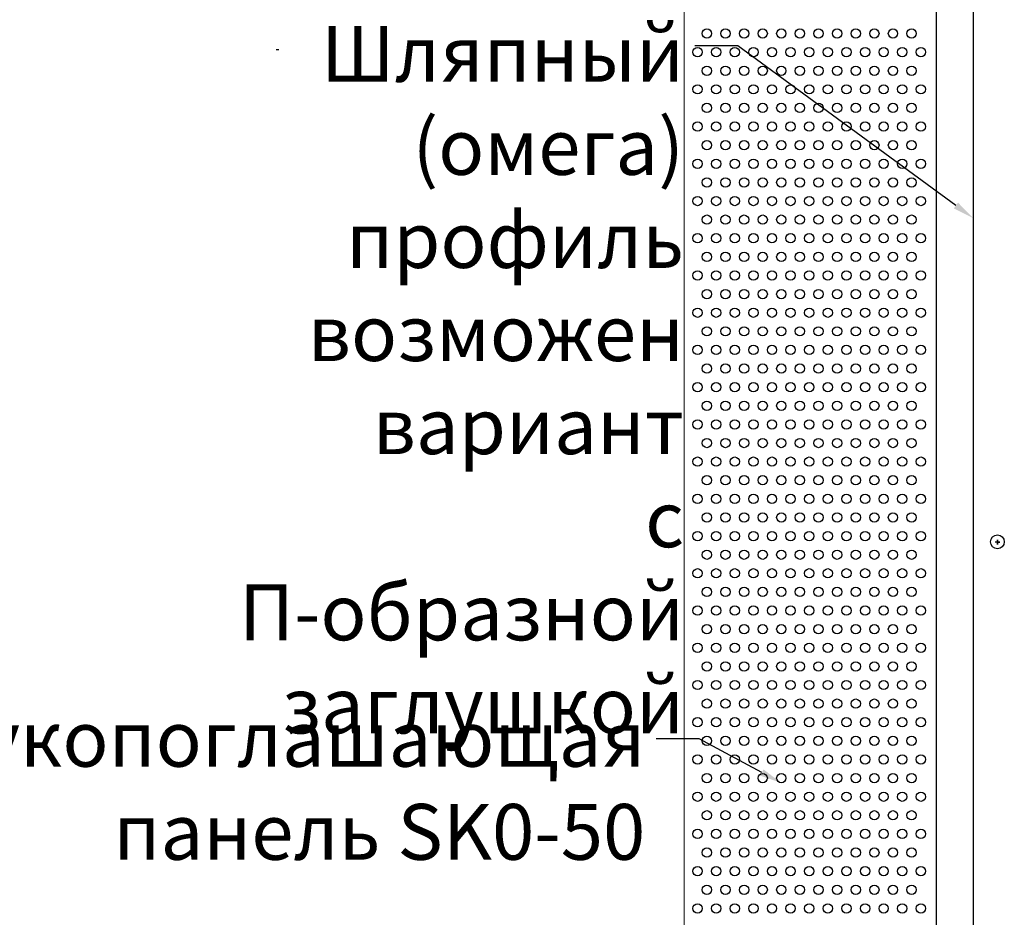
# Model space of a CAD drawing. Units: millimetres. Extents: x -5403 to 11406, y 702 to 2793.
# Drawn here: x 1871 to 1924, y 915 to 963 of the extents above; entities that cross this region are included whole.
import ezdxf
from ezdxf import colors
from ezdxf.entities.mleader import LeaderData, LeaderLine
from ezdxf.math import Vec2, Vec3

# ---------------------------------------------------------------- set-up
doc = ezdxf.new("R2010")
doc.units = ezdxf.units.MM
doc.header["$LTSCALE"] = 0.5
for name, color, linetype in [('_приток', 7, 'Continuous'), ('АА_Дерево', 22, 'Continuous'), ('АА_Стены', 14, 'Continuous')]:
    doc.layers.add(name, color=color, linetype=linetype)
doc.layers.add('Детали', color=7, linetype='Continuous', lineweight=30)
doc.styles.get("Standard").update_dxf_attribs({"font": 'romans.shx', "width": 0.75})

msp = doc.modelspace()

# ---------------------------------------------------------------- linework, layer by layer
at = {"layer": '_приток'}
msp.add_line((1884.785, 961.793), (1884.64, 961.793), dxfattribs=at)
at = {"layer": 'АА_Дерево', "color": 0}
for p, q in [((1922.108, 976.532), (1922.108, 788.362)), ((1923.406, 935.36), (1923.406, 935.468)), ((1923.406, 935.468), (1923.406, 935.22)), ((1923.531, 935.344), (1923.283, 935.344)), ((1923.406, 935.22), (1923.406, 935.344)), ((1923.406, 935.344), (1923.531, 935.344))]:
    msp.add_line(p, q, dxfattribs=at)
for centre, radius in [((1907.791, 962.669), 0.25), ((1908.791, 962.669), 0.25), ((1909.791, 962.669), 0.25), ((1910.791, 962.669), 0.25), ((1911.791, 962.669), 0.25), ((1912.791, 962.669), 0.25), ((1913.791, 962.669), 0.25), ((1914.791, 962.669), 0.25), ((1915.791, 962.669), 0.25), ((1916.791, 962.669), 0.25), ((1917.791, 962.669), 0.25), ((1918.791, 962.669), 0.25), ((1907.291, 961.669), 0.25), ((1907.291, 961.669), 0.25), ((1907.291, 961.669), 0.25), ((1908.291, 961.669), 0.25), ((1908.291, 961.669), 0.25), ((1908.291, 961.669), 0.25), ((1909.291, 961.669), 0.25), ((1909.291, 961.669), 0.25), ((1909.291, 961.669), 0.25), ((1910.291, 961.669), 0.25), ((1910.291, 961.669), 0.25), ((1910.291, 961.669), 0.25), ((1911.291, 961.669), 0.25), ((1911.291, 961.669), 0.25), ((1911.291, 961.669), 0.25), ((1912.291, 961.669), 0.25), ((1912.291, 961.669), 0.25), ((1912.291, 961.669), 0.25), ((1913.291, 961.669), 0.25), ((1913.291, 961.669), 0.25), ((1913.291, 961.669), 0.25), ((1914.291, 961.669), 0.25), ((1914.291, 961.669), 0.25), ((1914.291, 961.669), 0.25), ((1915.291, 961.669), 0.25), ((1915.291, 961.669), 0.25), ((1915.291, 961.669), 0.25), ((1916.291, 961.669), 0.25), ((1916.291, 961.669), 0.25), ((1916.291, 961.669), 0.25), ((1917.291, 961.669), 0.25), ((1917.291, 961.669), 0.25), ((1917.291, 961.669), 0.25), ((1918.291, 961.669), 0.25), ((1918.291, 961.669), 0.25), ((1918.291, 961.669), 0.25), ((1919.291, 961.669), 0.25), ((1919.291, 961.669), 0.25), ((1907.791, 960.669), 0.25), ((1908.791, 960.669), 0.25), ((1909.791, 960.669), 0.25), ((1910.791, 960.669), 0.25), ((1911.791, 960.669), 0.25), ((1912.791, 960.669), 0.25), ((1913.791, 960.669), 0.25), ((1914.791, 960.669), 0.25), ((1915.791, 960.669), 0.25), ((1916.791, 960.669), 0.25), ((1917.791, 960.669), 0.25), ((1918.791, 960.669), 0.25), ((1907.291, 959.669), 0.25), ((1907.291, 959.669), 0.25), ((1907.291, 959.669), 0.25), ((1908.291, 959.669), 0.25), ((1908.291, 959.669), 0.25), ((1908.291, 959.669), 0.25), ((1909.291, 959.669), 0.25), ((1909.291, 959.669), 0.25), ((1909.291, 959.669), 0.25), ((1910.291, 959.669), 0.25), ((1910.291, 959.669), 0.25), ((1910.291, 959.669), 0.25), ((1911.291, 959.669), 0.25), ((1911.291, 959.669), 0.25), ((1911.291, 959.669), 0.25), ((1912.291, 959.669), 0.25), ((1912.291, 959.669), 0.25), ((1912.291, 959.669), 0.25), ((1913.291, 959.669), 0.25), ((1913.291, 959.669), 0.25), ((1913.291, 959.669), 0.25), ((1914.291, 959.669), 0.25), ((1914.291, 959.669), 0.25), ((1914.291, 959.669), 0.25), ((1915.291, 959.669), 0.25), ((1915.291, 959.669), 0.25), ((1915.291, 959.669), 0.25), ((1916.291, 959.669), 0.25), ((1916.291, 959.669), 0.25), ((1916.291, 959.669), 0.25), ((1917.291, 959.669), 0.25), ((1917.291, 959.669), 0.25), ((1917.291, 959.669), 0.25), ((1918.291, 959.669), 0.25), ((1918.291, 959.669), 0.25), ((1918.291, 959.669), 0.25), ((1919.291, 959.669), 0.25), ((1919.291, 959.669), 0.25), ((1907.791, 958.669), 0.25), ((1908.791, 958.669), 0.25), ((1909.791, 958.669), 0.25), ((1910.791, 958.669), 0.25), ((1911.791, 958.669), 0.25), ((1912.791, 958.669), 0.25), ((1913.791, 958.669), 0.25), ((1914.791, 958.669), 0.25), ((1915.791, 958.669), 0.25), ((1916.791, 958.669), 0.25), ((1917.791, 958.669), 0.25), ((1918.791, 958.669), 0.25), ((1907.291, 957.669), 0.25), ((1907.291, 957.669), 0.25), ((1907.291, 957.669), 0.25), ((1908.291, 957.669), 0.25), ((1908.291, 957.669), 0.25), ((1908.291, 957.669), 0.25), ((1909.291, 957.669), 0.25), ((1909.291, 957.669), 0.25), ((1909.291, 957.669), 0.25), ((1910.291, 957.669), 0.25), ((1910.291, 957.669), 0.25), ((1910.291, 957.669), 0.25), ((1911.291, 957.669), 0.25), ((1911.291, 957.669), 0.25), ((1911.291, 957.669), 0.25), ((1912.291, 957.669), 0.25), ((1912.291, 957.669), 0.25), ((1912.291, 957.669), 0.25), ((1913.291, 957.669), 0.25), ((1913.291, 957.669), 0.25), ((1913.291, 957.669), 0.25), ((1914.291, 957.669), 0.25), ((1914.291, 957.669), 0.25), ((1914.291, 957.669), 0.25), ((1915.291, 957.669), 0.25), ((1915.291, 957.669), 0.25), ((1915.291, 957.669), 0.25), ((1916.291, 957.669), 0.25), ((1916.291, 957.669), 0.25), ((1916.291, 957.669), 0.25), ((1917.291, 957.669), 0.25), ((1917.291, 957.669), 0.25), ((1917.291, 957.669), 0.25), ((1918.291, 957.669), 0.25), ((1918.291, 957.669), 0.25), ((1918.291, 957.669), 0.25), ((1919.291, 957.669), 0.25), ((1919.291, 957.669), 0.25), ((1907.791, 956.669), 0.25), ((1908.791, 956.669), 0.25), ((1909.791, 956.669), 0.25), ((1910.791, 956.669), 0.25), ((1911.791, 956.669), 0.25), ((1912.791, 956.669), 0.25), ((1913.791, 956.669), 0.25), ((1914.791, 956.669), 0.25), ((1915.791, 956.669), 0.25), ((1916.791, 956.669), 0.25), ((1917.791, 956.669), 0.25), ((1918.791, 956.669), 0.25), ((1907.291, 955.669), 0.25), ((1907.291, 955.669), 0.25), ((1907.291, 955.669), 0.25), ((1908.291, 955.669), 0.25), ((1908.291, 955.669), 0.25), ((1908.291, 955.669), 0.25), ((1909.291, 955.669), 0.25), ((1909.291, 955.669), 0.25), ((1909.291, 955.669), 0.25), ((1910.291, 955.669), 0.25), ((1910.291, 955.669), 0.25), ((1910.291, 955.669), 0.25), ((1911.291, 955.669), 0.25), ((1911.291, 955.669), 0.25), ((1911.291, 955.669), 0.25), ((1912.291, 955.669), 0.25), ((1912.291, 955.669), 0.25), ((1912.291, 955.669), 0.25), ((1913.291, 955.669), 0.25), ((1913.291, 955.669), 0.25), ((1913.291, 955.669), 0.25), ((1914.291, 955.669), 0.25), ((1914.291, 955.669), 0.25), ((1914.291, 955.669), 0.25), ((1915.291, 955.669), 0.25), ((1915.291, 955.669), 0.25), ((1915.291, 955.669), 0.25), ((1916.291, 955.669), 0.25), ((1916.291, 955.669), 0.25), ((1916.291, 955.669), 0.25), ((1917.291, 955.669), 0.25), ((1917.291, 955.669), 0.25), ((1917.291, 955.669), 0.25), ((1918.291, 955.669), 0.25), ((1918.291, 955.669), 0.25), ((1918.291, 955.669), 0.25), ((1919.291, 955.669), 0.25), ((1919.291, 955.669), 0.25), ((1907.791, 954.669), 0.25), ((1908.791, 954.669), 0.25), ((1909.791, 954.669), 0.25), ((1910.791, 954.669), 0.25), ((1911.791, 954.669), 0.25), ((1912.791, 954.669), 0.25), ((1913.791, 954.669), 0.25), ((1914.791, 954.669), 0.25), ((1915.791, 954.669), 0.25), ((1916.791, 954.669), 0.25), ((1917.791, 954.669), 0.25), ((1918.791, 954.669), 0.25), ((1907.291, 953.669), 0.25), ((1907.291, 953.669), 0.25), ((1907.291, 953.669), 0.25), ((1908.291, 953.669), 0.25), ((1908.291, 953.669), 0.25), ((1908.291, 953.669), 0.25), ((1909.291, 953.669), 0.25), ((1909.291, 953.669), 0.25), ((1909.291, 953.669), 0.25), ((1910.291, 953.669), 0.25), ((1910.291, 953.669), 0.25), ((1910.291, 953.669), 0.25), ((1911.291, 953.669), 0.25), ((1911.291, 953.669), 0.25), ((1911.291, 953.669), 0.25), ((1912.291, 953.669), 0.25), ((1912.291, 953.669), 0.25), ((1912.291, 953.669), 0.25), ((1913.291, 953.669), 0.25), ((1913.291, 953.669), 0.25), ((1913.291, 953.669), 0.25), ((1914.291, 953.669), 0.25), ((1914.291, 953.669), 0.25), ((1914.291, 953.669), 0.25), ((1915.291, 953.669), 0.25), ((1915.291, 953.669), 0.25), ((1915.291, 953.669), 0.25), ((1916.291, 953.669), 0.25), ((1916.291, 953.669), 0.25), ((1916.291, 953.669), 0.25), ((1917.291, 953.669), 0.25), ((1917.291, 953.669), 0.25), ((1917.291, 953.669), 0.25), ((1918.291, 953.669), 0.25), ((1918.291, 953.669), 0.25), ((1918.291, 953.669), 0.25), ((1919.291, 953.669), 0.25), ((1919.291, 953.669), 0.25), ((1907.791, 952.669), 0.25), ((1908.791, 952.669), 0.25), ((1909.791, 952.669), 0.25), ((1910.791, 952.669), 0.25), ((1911.791, 952.669), 0.25), ((1912.791, 952.669), 0.25), ((1913.791, 952.669), 0.25), ((1914.791, 952.669), 0.25), ((1915.791, 952.669), 0.25), ((1916.791, 952.669), 0.25), ((1917.791, 952.669), 0.25), ((1918.791, 952.669), 0.25), ((1907.291, 951.669), 0.25), ((1907.291, 951.669), 0.25), ((1907.291, 951.669), 0.25), ((1908.291, 951.669), 0.25), ((1908.291, 951.669), 0.25), ((1908.291, 951.669), 0.25), ((1909.291, 951.669), 0.25), ((1909.291, 951.669), 0.25), ((1909.291, 951.669), 0.25), ((1910.291, 951.669), 0.25), ((1910.291, 951.669), 0.25), ((1910.291, 951.669), 0.25), ((1911.291, 951.669), 0.25), ((1911.291, 951.669), 0.25), ((1911.291, 951.669), 0.25), ((1912.291, 951.669), 0.25), ((1912.291, 951.669), 0.25), ((1912.291, 951.669), 0.25), ((1913.291, 951.669), 0.25), ((1913.291, 951.669), 0.25), ((1913.291, 951.669), 0.25), ((1914.291, 951.669), 0.25), ((1914.291, 951.669), 0.25), ((1914.291, 951.669), 0.25), ((1915.291, 951.669), 0.25), ((1915.291, 951.669), 0.25), ((1915.291, 951.669), 0.25), ((1916.291, 951.669), 0.25), ((1916.291, 951.669), 0.25), ((1916.291, 951.669), 0.25), ((1917.291, 951.669), 0.25), ((1917.291, 951.669), 0.25), ((1917.291, 951.669), 0.25), ((1918.291, 951.669), 0.25), ((1918.291, 951.669), 0.25), ((1918.291, 951.669), 0.25), ((1919.291, 951.669), 0.25), ((1919.291, 951.669), 0.25), ((1907.791, 950.669), 0.25), ((1908.791, 950.669), 0.25), ((1909.791, 950.669), 0.25), ((1910.791, 950.669), 0.25), ((1911.791, 950.669), 0.25), ((1912.791, 950.669), 0.25), ((1913.791, 950.669), 0.25), ((1914.791, 950.669), 0.25), ((1915.791, 950.669), 0.25), ((1916.791, 950.669), 0.25), ((1917.791, 950.669), 0.25), ((1918.791, 950.669), 0.25), ((1907.291, 949.669), 0.25), ((1907.291, 949.669), 0.25), ((1907.291, 949.669), 0.25), ((1908.291, 949.669), 0.25), ((1908.291, 949.669), 0.25), ((1908.291, 949.669), 0.25), ((1909.291, 949.669), 0.25), ((1909.291, 949.669), 0.25), ((1909.291, 949.669), 0.25), ((1910.291, 949.669), 0.25), ((1910.291, 949.669), 0.25), ((1910.291, 949.669), 0.25), ((1911.291, 949.669), 0.25), ((1911.291, 949.669), 0.25), ((1911.291, 949.669), 0.25), ((1912.291, 949.669), 0.25), ((1912.291, 949.669), 0.25), ((1912.291, 949.669), 0.25), ((1913.291, 949.669), 0.25), ((1913.291, 949.669), 0.25), ((1913.291, 949.669), 0.25), ((1914.291, 949.669), 0.25), ((1914.291, 949.669), 0.25), ((1914.291, 949.669), 0.25), ((1915.291, 949.669), 0.25), ((1915.291, 949.669), 0.25), ((1915.291, 949.669), 0.25), ((1916.291, 949.669), 0.25), ((1916.291, 949.669), 0.25), ((1916.291, 949.669), 0.25), ((1917.291, 949.669), 0.25), ((1917.291, 949.669), 0.25), ((1917.291, 949.669), 0.25), ((1918.291, 949.669), 0.25), ((1918.291, 949.669), 0.25), ((1918.291, 949.669), 0.25), ((1919.291, 949.669), 0.25), ((1919.291, 949.669), 0.25), ((1907.791, 948.669), 0.25), ((1908.791, 948.669), 0.25), ((1909.791, 948.669), 0.25), ((1910.791, 948.669), 0.25), ((1911.791, 948.669), 0.25), ((1912.791, 948.669), 0.25), ((1913.791, 948.669), 0.25), ((1914.791, 948.669), 0.25), ((1915.791, 948.669), 0.25), ((1916.791, 948.669), 0.25), ((1917.791, 948.669), 0.25), ((1918.791, 948.669), 0.25), ((1907.291, 947.669), 0.25), ((1907.291, 947.669), 0.25), ((1907.291, 947.669), 0.25), ((1908.291, 947.669), 0.25), ((1908.291, 947.669), 0.25), ((1908.291, 947.669), 0.25), ((1909.291, 947.669), 0.25), ((1909.291, 947.669), 0.25), ((1909.291, 947.669), 0.25), ((1910.291, 947.669), 0.25), ((1910.291, 947.669), 0.25), ((1910.291, 947.669), 0.25), ((1911.291, 947.669), 0.25), ((1911.291, 947.669), 0.25), ((1911.291, 947.669), 0.25), ((1912.291, 947.669), 0.25), ((1912.291, 947.669), 0.25), ((1912.291, 947.669), 0.25), ((1913.291, 947.669), 0.25), ((1913.291, 947.669), 0.25), ((1913.291, 947.669), 0.25), ((1914.291, 947.669), 0.25), ((1914.291, 947.669), 0.25), ((1914.291, 947.669), 0.25), ((1915.291, 947.669), 0.25), ((1915.291, 947.669), 0.25), ((1915.291, 947.669), 0.25), ((1916.291, 947.669), 0.25), ((1916.291, 947.669), 0.25), ((1916.291, 947.669), 0.25), ((1917.291, 947.669), 0.25), ((1917.291, 947.669), 0.25), ((1917.291, 947.669), 0.25), ((1918.291, 947.669), 0.25), ((1918.291, 947.669), 0.25), ((1918.291, 947.669), 0.25), ((1919.291, 947.669), 0.25), ((1919.291, 947.669), 0.25), ((1907.791, 946.669), 0.25), ((1908.791, 946.669), 0.25), ((1909.791, 946.669), 0.25), ((1910.791, 946.669), 0.25), ((1911.791, 946.669), 0.25), ((1912.791, 946.669), 0.25), ((1913.791, 946.669), 0.25), ((1914.791, 946.669), 0.25), ((1915.791, 946.669), 0.25), ((1916.791, 946.669), 0.25), ((1917.791, 946.669), 0.25), ((1918.791, 946.669), 0.25), ((1907.291, 945.669), 0.25), ((1907.291, 945.669), 0.25), ((1907.291, 945.669), 0.25), ((1907.291, 945.669), 0.25), ((1907.291, 945.669), 0.25), ((1907.291, 945.669), 0.25), ((1908.291, 945.669), 0.25), ((1908.291, 945.669), 0.25), ((1908.291, 945.669), 0.25), ((1908.291, 945.669), 0.25), ((1908.291, 945.669), 0.25), ((1908.291, 945.669), 0.25), ((1909.291, 945.669), 0.25), ((1909.291, 945.669), 0.25), ((1909.291, 945.669), 0.25), ((1909.291, 945.669), 0.25), ((1909.291, 945.669), 0.25), ((1909.291, 945.669), 0.25), ((1910.291, 945.669), 0.25), ((1910.291, 945.669), 0.25), ((1910.291, 945.669), 0.25), ((1910.291, 945.669), 0.25), ((1910.291, 945.669), 0.25), ((1910.291, 945.669), 0.25), ((1911.291, 945.669), 0.25), ((1911.291, 945.669), 0.25), ((1911.291, 945.669), 0.25), ((1911.291, 945.669), 0.25), ((1911.291, 945.669), 0.25), ((1911.291, 945.669), 0.25), ((1912.291, 945.669), 0.25), ((1912.291, 945.669), 0.25), ((1912.291, 945.669), 0.25), ((1912.291, 945.669), 0.25), ((1912.291, 945.669), 0.25), ((1912.291, 945.669), 0.25), ((1913.291, 945.669), 0.25), ((1913.291, 945.669), 0.25), ((1913.291, 945.669), 0.25), ((1913.291, 945.669), 0.25), ((1913.291, 945.669), 0.25), ((1913.291, 945.669), 0.25), ((1914.291, 945.669), 0.25), ((1914.291, 945.669), 0.25), ((1914.291, 945.669), 0.25), ((1914.291, 945.669), 0.25), ((1914.291, 945.669), 0.25), ((1914.291, 945.669), 0.25), ((1915.291, 945.669), 0.25), ((1915.291, 945.669), 0.25), ((1915.291, 945.669), 0.25), ((1915.291, 945.669), 0.25), ((1915.291, 945.669), 0.25), ((1915.291, 945.669), 0.25), ((1916.291, 945.669), 0.25), ((1916.291, 945.669), 0.25), ((1916.291, 945.669), 0.25), ((1916.291, 945.669), 0.25), ((1916.291, 945.669), 0.25), ((1916.291, 945.669), 0.25), ((1917.291, 945.669), 0.25), ((1917.291, 945.669), 0.25), ((1917.291, 945.669), 0.25), ((1917.291, 945.669), 0.25), ((1917.291, 945.669), 0.25), ((1917.291, 945.669), 0.25), ((1918.291, 945.669), 0.25), ((1918.291, 945.669), 0.25), ((1918.291, 945.669), 0.25), ((1918.291, 945.669), 0.25), ((1918.291, 945.669), 0.25), ((1918.291, 945.669), 0.25), ((1919.291, 945.669), 0.25), ((1919.291, 945.669), 0.25), ((1919.291, 945.669), 0.25), ((1919.291, 945.669), 0.25), ((1907.791, 944.669), 0.25), ((1907.791, 944.669), 0.25), ((1908.791, 944.669), 0.25), ((1908.791, 944.669), 0.25), ((1909.791, 944.669), 0.25), ((1909.791, 944.669), 0.25), ((1910.791, 944.669), 0.25), ((1910.791, 944.669), 0.25), ((1911.791, 944.669), 0.25), ((1911.791, 944.669), 0.25), ((1912.791, 944.669), 0.25), ((1912.791, 944.669), 0.25), ((1913.791, 944.669), 0.25), ((1913.791, 944.669), 0.25), ((1914.791, 944.669), 0.25), ((1914.791, 944.669), 0.25), ((1915.791, 944.669), 0.25), ((1915.791, 944.669), 0.25), ((1916.791, 944.669), 0.25), ((1916.791, 944.669), 0.25), ((1917.791, 944.669), 0.25), ((1917.791, 944.669), 0.25), ((1918.791, 944.669), 0.25), ((1918.791, 944.669), 0.25), ((1907.291, 943.669), 0.25), ((1907.291, 943.669), 0.25), ((1907.291, 943.669), 0.25), ((1908.291, 943.669), 0.25), ((1908.291, 943.669), 0.25), ((1908.291, 943.669), 0.25), ((1909.291, 943.669), 0.25), ((1909.291, 943.669), 0.25), ((1909.291, 943.669), 0.25), ((1910.291, 943.669), 0.25), ((1910.291, 943.669), 0.25), ((1910.291, 943.669), 0.25), ((1911.291, 943.669), 0.25), ((1911.291, 943.669), 0.25), ((1911.291, 943.669), 0.25), ((1912.291, 943.669), 0.25), ((1912.291, 943.669), 0.25), ((1912.291, 943.669), 0.25), ((1913.291, 943.669), 0.25), ((1913.291, 943.669), 0.25), ((1913.291, 943.669), 0.25), ((1914.291, 943.669), 0.25), ((1914.291, 943.669), 0.25), ((1914.291, 943.669), 0.25), ((1915.291, 943.669), 0.25), ((1915.291, 943.669), 0.25), ((1915.291, 943.669), 0.25), ((1916.291, 943.669), 0.25), ((1916.291, 943.669), 0.25), ((1916.291, 943.669), 0.25), ((1917.291, 943.669), 0.25), ((1917.291, 943.669), 0.25), ((1917.291, 943.669), 0.25), ((1918.291, 943.669), 0.25), ((1918.291, 943.669), 0.25), ((1918.291, 943.669), 0.25), ((1919.291, 943.669), 0.25), ((1919.291, 943.669), 0.25), ((1907.791, 942.669), 0.25), ((1908.791, 942.669), 0.25), ((1909.791, 942.669), 0.25), ((1910.791, 942.669), 0.25), ((1911.791, 942.669), 0.25), ((1912.791, 942.669), 0.25), ((1913.791, 942.669), 0.25), ((1914.791, 942.669), 0.25), ((1915.791, 942.669), 0.25), ((1916.791, 942.669), 0.25), ((1917.791, 942.669), 0.25), ((1918.791, 942.669), 0.25), ((1907.291, 941.669), 0.25), ((1907.291, 941.669), 0.25), ((1907.291, 941.669), 0.25), ((1908.291, 941.669), 0.25), ((1908.291, 941.669), 0.25), ((1908.291, 941.669), 0.25), ((1909.291, 941.669), 0.25), ((1909.291, 941.669), 0.25), ((1909.291, 941.669), 0.25), ((1910.291, 941.669), 0.25), ((1910.291, 941.669), 0.25), ((1910.291, 941.669), 0.25), ((1911.291, 941.669), 0.25), ((1911.291, 941.669), 0.25), ((1911.291, 941.669), 0.25), ((1912.291, 941.669), 0.25), ((1912.291, 941.669), 0.25), ((1912.291, 941.669), 0.25), ((1913.291, 941.669), 0.25), ((1913.291, 941.669), 0.25), ((1913.291, 941.669), 0.25), ((1914.291, 941.669), 0.25), ((1914.291, 941.669), 0.25), ((1914.291, 941.669), 0.25), ((1915.291, 941.669), 0.25), ((1915.291, 941.669), 0.25), ((1915.291, 941.669), 0.25), ((1916.291, 941.669), 0.25), ((1916.291, 941.669), 0.25), ((1916.291, 941.669), 0.25), ((1917.291, 941.669), 0.25), ((1917.291, 941.669), 0.25), ((1917.291, 941.669), 0.25), ((1918.291, 941.669), 0.25), ((1918.291, 941.669), 0.25), ((1918.291, 941.669), 0.25), ((1919.291, 941.669), 0.25), ((1919.291, 941.669), 0.25), ((1907.791, 940.669), 0.25), ((1908.791, 940.669), 0.25), ((1909.791, 940.669), 0.25), ((1910.791, 940.669), 0.25), ((1911.791, 940.669), 0.25), ((1912.791, 940.669), 0.25), ((1913.791, 940.669), 0.25), ((1914.791, 940.669), 0.25), ((1915.791, 940.669), 0.25), ((1916.791, 940.669), 0.25), ((1917.791, 940.669), 0.25), ((1918.791, 940.669), 0.25), ((1907.291, 939.669), 0.25), ((1907.291, 939.669), 0.25), ((1907.291, 939.669), 0.25), ((1908.291, 939.669), 0.25), ((1908.291, 939.669), 0.25), ((1908.291, 939.669), 0.25), ((1909.291, 939.669), 0.25), ((1909.291, 939.669), 0.25), ((1909.291, 939.669), 0.25), ((1910.291, 939.669), 0.25), ((1910.291, 939.669), 0.25), ((1910.291, 939.669), 0.25), ((1911.291, 939.669), 0.25), ((1911.291, 939.669), 0.25), ((1911.291, 939.669), 0.25), ((1912.291, 939.669), 0.25), ((1912.291, 939.669), 0.25), ((1912.291, 939.669), 0.25), ((1913.291, 939.669), 0.25), ((1913.291, 939.669), 0.25), ((1913.291, 939.669), 0.25), ((1914.291, 939.669), 0.25), ((1914.291, 939.669), 0.25), ((1914.291, 939.669), 0.25), ((1915.291, 939.669), 0.25), ((1915.291, 939.669), 0.25), ((1915.291, 939.669), 0.25), ((1916.291, 939.669), 0.25), ((1916.291, 939.669), 0.25), ((1916.291, 939.669), 0.25), ((1917.291, 939.669), 0.25), ((1917.291, 939.669), 0.25), ((1917.291, 939.669), 0.25), ((1918.291, 939.669), 0.25), ((1918.291, 939.669), 0.25), ((1918.291, 939.669), 0.25), ((1919.291, 939.669), 0.25), ((1919.291, 939.669), 0.25), ((1907.791, 938.669), 0.25), ((1908.791, 938.669), 0.25), ((1909.791, 938.669), 0.25), ((1910.791, 938.669), 0.25), ((1911.791, 938.669), 0.25), ((1912.791, 938.669), 0.25), ((1913.791, 938.669), 0.25), ((1914.791, 938.669), 0.25), ((1915.791, 938.669), 0.25), ((1916.791, 938.669), 0.25), ((1917.791, 938.669), 0.25), ((1918.791, 938.669), 0.25), ((1907.291, 937.669), 0.25), ((1907.291, 937.669), 0.25), ((1907.291, 937.669), 0.25), ((1908.291, 937.669), 0.25), ((1908.291, 937.669), 0.25), ((1908.291, 937.669), 0.25), ((1909.291, 937.669), 0.25), ((1909.291, 937.669), 0.25), ((1909.291, 937.669), 0.25), ((1910.291, 937.669), 0.25), ((1910.291, 937.669), 0.25), ((1910.291, 937.669), 0.25), ((1911.291, 937.669), 0.25), ((1911.291, 937.669), 0.25), ((1911.291, 937.669), 0.25), ((1912.291, 937.669), 0.25), ((1912.291, 937.669), 0.25), ((1912.291, 937.669), 0.25), ((1913.291, 937.669), 0.25), ((1913.291, 937.669), 0.25), ((1913.291, 937.669), 0.25), ((1914.291, 937.669), 0.25), ((1914.291, 937.669), 0.25), ((1914.291, 937.669), 0.25), ((1915.291, 937.669), 0.25), ((1915.291, 937.669), 0.25), ((1915.291, 937.669), 0.25), ((1916.291, 937.669), 0.25), ((1916.291, 937.669), 0.25), ((1916.291, 937.669), 0.25), ((1917.291, 937.669), 0.25), ((1917.291, 937.669), 0.25), ((1917.291, 937.669), 0.25), ((1918.291, 937.669), 0.25), ((1918.291, 937.669), 0.25), ((1918.291, 937.669), 0.25), ((1919.291, 937.669), 0.25), ((1919.291, 937.669), 0.25), ((1907.791, 936.669), 0.25), ((1908.791, 936.669), 0.25), ((1909.791, 936.669), 0.25), ((1910.791, 936.669), 0.25), ((1911.791, 936.669), 0.25), ((1912.791, 936.669), 0.25), ((1913.791, 936.669), 0.25), ((1914.791, 936.669), 0.25), ((1915.791, 936.669), 0.25), ((1916.791, 936.669), 0.25), ((1917.791, 936.669), 0.25), ((1918.791, 936.669), 0.25), ((1907.291, 935.669), 0.25), ((1907.291, 935.669), 0.25), ((1907.291, 935.669), 0.25), ((1908.291, 935.669), 0.25), ((1908.291, 935.669), 0.25), ((1908.291, 935.669), 0.25), ((1909.291, 935.669), 0.25), ((1909.291, 935.669), 0.25), ((1909.291, 935.669), 0.25), ((1910.291, 935.669), 0.25), ((1910.291, 935.669), 0.25), ((1910.291, 935.669), 0.25), ((1911.291, 935.669), 0.25), ((1911.291, 935.669), 0.25), ((1911.291, 935.669), 0.25), ((1912.291, 935.669), 0.25), ((1912.291, 935.669), 0.25), ((1912.291, 935.669), 0.25), ((1913.291, 935.669), 0.25), ((1913.291, 935.669), 0.25), ((1913.291, 935.669), 0.25), ((1914.291, 935.669), 0.25), ((1914.291, 935.669), 0.25), ((1914.291, 935.669), 0.25), ((1915.291, 935.669), 0.25), ((1915.291, 935.669), 0.25), ((1915.291, 935.669), 0.25), ((1916.291, 935.669), 0.25), ((1916.291, 935.669), 0.25), ((1916.291, 935.669), 0.25), ((1917.291, 935.669), 0.25), ((1917.291, 935.669), 0.25), ((1917.291, 935.669), 0.25), ((1918.291, 935.669), 0.25), ((1918.291, 935.669), 0.25), ((1918.291, 935.669), 0.25), ((1919.291, 935.669), 0.25), ((1919.291, 935.669), 0.25), ((1923.406, 935.36), 0.368), ((1907.791, 934.669), 0.25), ((1908.791, 934.669), 0.25), ((1909.791, 934.669), 0.25), ((1910.791, 934.669), 0.25), ((1911.791, 934.669), 0.25), ((1912.791, 934.669), 0.25), ((1913.791, 934.669), 0.25), ((1914.791, 934.669), 0.25), ((1915.791, 934.669), 0.25), ((1916.791, 934.669), 0.25), ((1917.791, 934.669), 0.25), ((1918.791, 934.669), 0.25), ((1907.291, 933.669), 0.25), ((1907.291, 933.669), 0.25), ((1907.291, 933.669), 0.25), ((1908.291, 933.669), 0.25), ((1908.291, 933.669), 0.25), ((1908.291, 933.669), 0.25), ((1909.291, 933.669), 0.25), ((1909.291, 933.669), 0.25), ((1909.291, 933.669), 0.25), ((1910.291, 933.669), 0.25), ((1910.291, 933.669), 0.25), ((1910.291, 933.669), 0.25), ((1911.291, 933.669), 0.25), ((1911.291, 933.669), 0.25), ((1911.291, 933.669), 0.25), ((1912.291, 933.669), 0.25), ((1912.291, 933.669), 0.25), ((1912.291, 933.669), 0.25), ((1913.291, 933.669), 0.25), ((1913.291, 933.669), 0.25), ((1913.291, 933.669), 0.25), ((1914.291, 933.669), 0.25), ((1914.291, 933.669), 0.25), ((1914.291, 933.669), 0.25), ((1915.291, 933.669), 0.25), ((1915.291, 933.669), 0.25), ((1915.291, 933.669), 0.25), ((1916.291, 933.669), 0.25), ((1916.291, 933.669), 0.25), ((1916.291, 933.669), 0.25), ((1917.291, 933.669), 0.25), ((1917.291, 933.669), 0.25), ((1917.291, 933.669), 0.25), ((1918.291, 933.669), 0.25), ((1918.291, 933.669), 0.25), ((1918.291, 933.669), 0.25), ((1919.291, 933.669), 0.25), ((1919.291, 933.669), 0.25), ((1907.791, 932.669), 0.25), ((1908.791, 932.669), 0.25), ((1909.791, 932.669), 0.25), ((1910.791, 932.669), 0.25), ((1911.791, 932.669), 0.25), ((1912.791, 932.669), 0.25), ((1913.791, 932.669), 0.25), ((1914.791, 932.669), 0.25), ((1915.791, 932.669), 0.25), ((1916.791, 932.669), 0.25), ((1917.791, 932.669), 0.25), ((1918.791, 932.669), 0.25), ((1907.291, 931.669), 0.25), ((1907.291, 931.669), 0.25), ((1907.291, 931.669), 0.25), ((1908.291, 931.669), 0.25), ((1908.291, 931.669), 0.25), ((1908.291, 931.669), 0.25), ((1909.291, 931.669), 0.25), ((1909.291, 931.669), 0.25), ((1909.291, 931.669), 0.25), ((1910.291, 931.669), 0.25), ((1910.291, 931.669), 0.25), ((1910.291, 931.669), 0.25), ((1911.291, 931.669), 0.25), ((1911.291, 931.669), 0.25), ((1911.291, 931.669), 0.25), ((1912.291, 931.669), 0.25), ((1912.291, 931.669), 0.25), ((1912.291, 931.669), 0.25), ((1913.291, 931.669), 0.25), ((1913.291, 931.669), 0.25), ((1913.291, 931.669), 0.25), ((1914.291, 931.669), 0.25), ((1914.291, 931.669), 0.25), ((1914.291, 931.669), 0.25), ((1915.291, 931.669), 0.25), ((1915.291, 931.669), 0.25), ((1915.291, 931.669), 0.25), ((1916.291, 931.669), 0.25), ((1916.291, 931.669), 0.25), ((1916.291, 931.669), 0.25), ((1917.291, 931.669), 0.25), ((1917.291, 931.669), 0.25), ((1917.291, 931.669), 0.25), ((1918.291, 931.669), 0.25), ((1918.291, 931.669), 0.25), ((1918.291, 931.669), 0.25), ((1919.291, 931.669), 0.25), ((1919.291, 931.669), 0.25), ((1907.791, 930.669), 0.25), ((1908.791, 930.669), 0.25), ((1909.791, 930.669), 0.25), ((1910.791, 930.669), 0.25), ((1911.791, 930.669), 0.25), ((1912.791, 930.669), 0.25), ((1913.791, 930.669), 0.25), ((1914.791, 930.669), 0.25), ((1915.791, 930.669), 0.25), ((1916.791, 930.669), 0.25), ((1917.791, 930.669), 0.25), ((1918.791, 930.669), 0.25), ((1907.291, 929.669), 0.25), ((1907.291, 929.669), 0.25), ((1907.291, 929.669), 0.25), ((1908.291, 929.669), 0.25), ((1908.291, 929.669), 0.25), ((1908.291, 929.669), 0.25), ((1909.291, 929.669), 0.25), ((1909.291, 929.669), 0.25), ((1909.291, 929.669), 0.25), ((1910.291, 929.669), 0.25), ((1910.291, 929.669), 0.25), ((1910.291, 929.669), 0.25), ((1911.291, 929.669), 0.25), ((1911.291, 929.669), 0.25), ((1911.291, 929.669), 0.25), ((1912.291, 929.669), 0.25), ((1912.291, 929.669), 0.25), ((1912.291, 929.669), 0.25), ((1913.291, 929.669), 0.25), ((1913.291, 929.669), 0.25), ((1913.291, 929.669), 0.25), ((1914.291, 929.669), 0.25), ((1914.291, 929.669), 0.25), ((1914.291, 929.669), 0.25), ((1915.291, 929.669), 0.25), ((1915.291, 929.669), 0.25), ((1915.291, 929.669), 0.25), ((1916.291, 929.669), 0.25), ((1916.291, 929.669), 0.25), ((1916.291, 929.669), 0.25), ((1917.291, 929.669), 0.25), ((1917.291, 929.669), 0.25), ((1917.291, 929.669), 0.25), ((1918.291, 929.669), 0.25), ((1918.291, 929.669), 0.25), ((1918.291, 929.669), 0.25), ((1919.291, 929.669), 0.25), ((1919.291, 929.669), 0.25), ((1907.791, 928.669), 0.25), ((1908.791, 928.669), 0.25), ((1909.791, 928.669), 0.25), ((1910.791, 928.669), 0.25), ((1911.791, 928.669), 0.25), ((1912.791, 928.669), 0.25), ((1913.791, 928.669), 0.25), ((1914.791, 928.669), 0.25), ((1915.791, 928.669), 0.25), ((1916.791, 928.669), 0.25), ((1917.791, 928.669), 0.25), ((1918.791, 928.669), 0.25), ((1907.291, 927.669), 0.25), ((1907.291, 927.669), 0.25), ((1907.291, 927.669), 0.25), ((1908.291, 927.669), 0.25), ((1908.291, 927.669), 0.25), ((1908.291, 927.669), 0.25), ((1909.291, 927.669), 0.25), ((1909.291, 927.669), 0.25), ((1909.291, 927.669), 0.25), ((1910.291, 927.669), 0.25), ((1910.291, 927.669), 0.25), ((1910.291, 927.669), 0.25), ((1911.291, 927.669), 0.25), ((1911.291, 927.669), 0.25), ((1911.291, 927.669), 0.25), ((1912.291, 927.669), 0.25), ((1912.291, 927.669), 0.25), ((1912.291, 927.669), 0.25), ((1913.291, 927.669), 0.25), ((1913.291, 927.669), 0.25), ((1913.291, 927.669), 0.25), ((1914.291, 927.669), 0.25), ((1914.291, 927.669), 0.25), ((1914.291, 927.669), 0.25), ((1915.291, 927.669), 0.25), ((1915.291, 927.669), 0.25), ((1915.291, 927.669), 0.25), ((1916.291, 927.669), 0.25), ((1916.291, 927.669), 0.25), ((1916.291, 927.669), 0.25), ((1917.291, 927.669), 0.25), ((1917.291, 927.669), 0.25), ((1917.291, 927.669), 0.25), ((1918.291, 927.669), 0.25), ((1918.291, 927.669), 0.25), ((1918.291, 927.669), 0.25), ((1919.291, 927.669), 0.25), ((1919.291, 927.669), 0.25), ((1907.791, 926.669), 0.25), ((1908.791, 926.669), 0.25), ((1909.791, 926.669), 0.25), ((1910.791, 926.669), 0.25), ((1911.791, 926.669), 0.25), ((1912.791, 926.669), 0.25), ((1913.791, 926.669), 0.25), ((1914.791, 926.669), 0.25), ((1915.791, 926.669), 0.25), ((1916.791, 926.669), 0.25), ((1917.791, 926.669), 0.25), ((1918.791, 926.669), 0.25), ((1907.291, 925.669), 0.25), ((1907.291, 925.669), 0.25), ((1907.291, 925.669), 0.25), ((1908.291, 925.669), 0.25), ((1908.291, 925.669), 0.25), ((1908.291, 925.669), 0.25), ((1909.291, 925.669), 0.25), ((1909.291, 925.669), 0.25), ((1909.291, 925.669), 0.25), ((1910.291, 925.669), 0.25), ((1910.291, 925.669), 0.25), ((1910.291, 925.669), 0.25), ((1911.291, 925.669), 0.25), ((1911.291, 925.669), 0.25), ((1911.291, 925.669), 0.25), ((1912.291, 925.669), 0.25), ((1912.291, 925.669), 0.25), ((1912.291, 925.669), 0.25), ((1913.291, 925.669), 0.25), ((1913.291, 925.669), 0.25), ((1913.291, 925.669), 0.25), ((1914.291, 925.669), 0.25), ((1914.291, 925.669), 0.25), ((1914.291, 925.669), 0.25), ((1915.291, 925.669), 0.25), ((1915.291, 925.669), 0.25), ((1915.291, 925.669), 0.25), ((1916.291, 925.669), 0.25), ((1916.291, 925.669), 0.25), ((1916.291, 925.669), 0.25), ((1917.291, 925.669), 0.25), ((1917.291, 925.669), 0.25), ((1917.291, 925.669), 0.25), ((1918.291, 925.669), 0.25), ((1918.291, 925.669), 0.25), ((1918.291, 925.669), 0.25), ((1919.291, 925.669), 0.25), ((1919.291, 925.669), 0.25), ((1907.791, 924.669), 0.25), ((1908.791, 924.669), 0.25), ((1909.791, 924.669), 0.25), ((1910.791, 924.669), 0.25), ((1911.791, 924.669), 0.25), ((1912.791, 924.669), 0.25), ((1913.791, 924.669), 0.25), ((1914.791, 924.669), 0.25), ((1915.791, 924.669), 0.25), ((1916.791, 924.669), 0.25), ((1917.791, 924.669), 0.25), ((1918.791, 924.669), 0.25), ((1907.291, 923.669), 0.25), ((1907.291, 923.669), 0.25), ((1907.291, 923.669), 0.25), ((1908.291, 923.669), 0.25), ((1908.291, 923.669), 0.25), ((1908.291, 923.669), 0.25), ((1909.291, 923.669), 0.25), ((1909.291, 923.669), 0.25), ((1909.291, 923.669), 0.25), ((1910.291, 923.669), 0.25), ((1910.291, 923.669), 0.25), ((1910.291, 923.669), 0.25), ((1911.291, 923.669), 0.25), ((1911.291, 923.669), 0.25), ((1911.291, 923.669), 0.25), ((1912.291, 923.669), 0.25), ((1912.291, 923.669), 0.25), ((1912.291, 923.669), 0.25), ((1913.291, 923.669), 0.25), ((1913.291, 923.669), 0.25), ((1913.291, 923.669), 0.25), ((1914.291, 923.669), 0.25), ((1914.291, 923.669), 0.25), ((1914.291, 923.669), 0.25), ((1915.291, 923.669), 0.25), ((1915.291, 923.669), 0.25), ((1915.291, 923.669), 0.25), ((1916.291, 923.669), 0.25), ((1916.291, 923.669), 0.25), ((1916.291, 923.669), 0.25), ((1917.291, 923.669), 0.25), ((1917.291, 923.669), 0.25), ((1917.291, 923.669), 0.25), ((1918.291, 923.669), 0.25), ((1918.291, 923.669), 0.25), ((1918.291, 923.669), 0.25), ((1919.291, 923.669), 0.25), ((1919.291, 923.669), 0.25), ((1907.791, 922.669), 0.25), ((1908.791, 922.669), 0.25), ((1909.791, 922.669), 0.25), ((1910.791, 922.669), 0.25), ((1911.791, 922.669), 0.25), ((1912.791, 922.669), 0.25), ((1913.791, 922.669), 0.25), ((1914.791, 922.669), 0.25), ((1915.791, 922.669), 0.25), ((1916.791, 922.669), 0.25), ((1917.791, 922.669), 0.25), ((1918.791, 922.669), 0.25), ((1907.291, 921.669), 0.25), ((1907.291, 921.669), 0.25), ((1907.291, 921.669), 0.25), ((1908.291, 921.669), 0.25), ((1908.291, 921.669), 0.25), ((1908.291, 921.669), 0.25), ((1909.291, 921.669), 0.25), ((1909.291, 921.669), 0.25), ((1909.291, 921.669), 0.25), ((1910.291, 921.669), 0.25), ((1910.291, 921.669), 0.25), ((1910.291, 921.669), 0.25), ((1911.291, 921.669), 0.25), ((1911.291, 921.669), 0.25), ((1911.291, 921.669), 0.25), ((1912.291, 921.669), 0.25), ((1912.291, 921.669), 0.25), ((1912.291, 921.669), 0.25), ((1913.291, 921.669), 0.25), ((1913.291, 921.669), 0.25), ((1913.291, 921.669), 0.25), ((1914.291, 921.669), 0.25), ((1914.291, 921.669), 0.25), ((1914.291, 921.669), 0.25), ((1915.291, 921.669), 0.25), ((1915.291, 921.669), 0.25), ((1915.291, 921.669), 0.25), ((1916.291, 921.669), 0.25), ((1916.291, 921.669), 0.25), ((1916.291, 921.669), 0.25), ((1917.291, 921.669), 0.25), ((1917.291, 921.669), 0.25), ((1917.291, 921.669), 0.25), ((1918.291, 921.669), 0.25), ((1918.291, 921.669), 0.25), ((1918.291, 921.669), 0.25), ((1919.291, 921.669), 0.25), ((1919.291, 921.669), 0.25), ((1907.791, 920.669), 0.25), ((1908.791, 920.669), 0.25), ((1909.791, 920.669), 0.25), ((1910.791, 920.669), 0.25), ((1911.791, 920.669), 0.25), ((1912.791, 920.669), 0.25), ((1913.791, 920.669), 0.25), ((1914.791, 920.669), 0.25), ((1915.791, 920.669), 0.25), ((1916.791, 920.669), 0.25), ((1917.791, 920.669), 0.25), ((1918.791, 920.669), 0.25), ((1907.291, 919.669), 0.25), ((1907.291, 919.669), 0.25), ((1907.291, 919.669), 0.25), ((1908.291, 919.669), 0.25), ((1908.291, 919.669), 0.25), ((1908.291, 919.669), 0.25), ((1909.291, 919.669), 0.25), ((1909.291, 919.669), 0.25), ((1909.291, 919.669), 0.25), ((1910.291, 919.669), 0.25), ((1910.291, 919.669), 0.25), ((1910.291, 919.669), 0.25), ((1911.291, 919.669), 0.25), ((1911.291, 919.669), 0.25), ((1911.291, 919.669), 0.25), ((1912.291, 919.669), 0.25), ((1912.291, 919.669), 0.25), ((1912.291, 919.669), 0.25), ((1913.291, 919.669), 0.25), ((1913.291, 919.669), 0.25), ((1913.291, 919.669), 0.25), ((1914.291, 919.669), 0.25), ((1914.291, 919.669), 0.25), ((1914.291, 919.669), 0.25), ((1915.291, 919.669), 0.25), ((1915.291, 919.669), 0.25), ((1915.291, 919.669), 0.25), ((1916.291, 919.669), 0.25), ((1916.291, 919.669), 0.25), ((1916.291, 919.669), 0.25), ((1917.291, 919.669), 0.25), ((1917.291, 919.669), 0.25), ((1917.291, 919.669), 0.25), ((1918.291, 919.669), 0.25), ((1918.291, 919.669), 0.25), ((1918.291, 919.669), 0.25), ((1919.291, 919.669), 0.25), ((1919.291, 919.669), 0.25), ((1907.791, 918.669), 0.25), ((1908.791, 918.669), 0.25), ((1909.791, 918.669), 0.25), ((1910.791, 918.669), 0.25), ((1911.791, 918.669), 0.25), ((1912.791, 918.669), 0.25), ((1913.791, 918.669), 0.25), ((1914.791, 918.669), 0.25), ((1915.791, 918.669), 0.25), ((1916.791, 918.669), 0.25), ((1917.791, 918.669), 0.25), ((1918.791, 918.669), 0.25), ((1907.291, 917.669), 0.25), ((1907.291, 917.669), 0.25), ((1907.291, 917.669), 0.25), ((1908.291, 917.669), 0.25), ((1908.291, 917.669), 0.25), ((1908.291, 917.669), 0.25), ((1909.291, 917.669), 0.25), ((1909.291, 917.669), 0.25), ((1909.291, 917.669), 0.25), ((1910.291, 917.669), 0.25), ((1910.291, 917.669), 0.25), ((1910.291, 917.669), 0.25), ((1911.291, 917.669), 0.25), ((1911.291, 917.669), 0.25), ((1911.291, 917.669), 0.25), ((1912.291, 917.669), 0.25), ((1912.291, 917.669), 0.25), ((1912.291, 917.669), 0.25), ((1913.291, 917.669), 0.25), ((1913.291, 917.669), 0.25), ((1913.291, 917.669), 0.25), ((1914.291, 917.669), 0.25), ((1914.291, 917.669), 0.25), ((1914.291, 917.669), 0.25), ((1915.291, 917.669), 0.25), ((1915.291, 917.669), 0.25), ((1915.291, 917.669), 0.25), ((1916.291, 917.669), 0.25), ((1916.291, 917.669), 0.25), ((1916.291, 917.669), 0.25), ((1917.291, 917.669), 0.25), ((1917.291, 917.669), 0.25), ((1917.291, 917.669), 0.25), ((1918.291, 917.669), 0.25), ((1918.291, 917.669), 0.25), ((1918.291, 917.669), 0.25), ((1919.291, 917.669), 0.25), ((1919.291, 917.669), 0.25), ((1907.791, 916.669), 0.25), ((1908.791, 916.669), 0.25), ((1909.791, 916.669), 0.25), ((1910.791, 916.669), 0.25), ((1911.791, 916.669), 0.25), ((1912.791, 916.669), 0.25), ((1913.791, 916.669), 0.25), ((1914.791, 916.669), 0.25), ((1915.791, 916.669), 0.25), ((1916.791, 916.669), 0.25), ((1917.791, 916.669), 0.25), ((1918.791, 916.669), 0.25), ((1907.291, 915.669), 0.25), ((1907.291, 915.669), 0.25), ((1907.291, 915.669), 0.25), ((1907.291, 915.669), 0.25), ((1907.291, 915.669), 0.25), ((1907.291, 915.669), 0.25), ((1908.291, 915.669), 0.25), ((1908.291, 915.669), 0.25), ((1908.291, 915.669), 0.25), ((1908.291, 915.669), 0.25), ((1908.291, 915.669), 0.25), ((1908.291, 915.669), 0.25), ((1909.291, 915.669), 0.25), ((1909.291, 915.669), 0.25), ((1909.291, 915.669), 0.25), ((1909.291, 915.669), 0.25), ((1909.291, 915.669), 0.25), ((1909.291, 915.669), 0.25), ((1910.291, 915.669), 0.25), ((1910.291, 915.669), 0.25), ((1910.291, 915.669), 0.25), ((1910.291, 915.669), 0.25), ((1910.291, 915.669), 0.25), ((1910.291, 915.669), 0.25), ((1911.291, 915.669), 0.25), ((1911.291, 915.669), 0.25), ((1911.291, 915.669), 0.25), ((1911.291, 915.669), 0.25), ((1911.291, 915.669), 0.25), ((1911.291, 915.669), 0.25), ((1912.291, 915.669), 0.25), ((1912.291, 915.669), 0.25), ((1912.291, 915.669), 0.25), ((1912.291, 915.669), 0.25), ((1912.291, 915.669), 0.25), ((1912.291, 915.669), 0.25), ((1913.291, 915.669), 0.25), ((1913.291, 915.669), 0.25), ((1913.291, 915.669), 0.25), ((1913.291, 915.669), 0.25), ((1913.291, 915.669), 0.25), ((1913.291, 915.669), 0.25), ((1914.291, 915.669), 0.25), ((1914.291, 915.669), 0.25), ((1914.291, 915.669), 0.25), ((1914.291, 915.669), 0.25), ((1914.291, 915.669), 0.25), ((1914.291, 915.669), 0.25), ((1915.291, 915.669), 0.25), ((1915.291, 915.669), 0.25), ((1915.291, 915.669), 0.25), ((1915.291, 915.669), 0.25), ((1915.291, 915.669), 0.25), ((1915.291, 915.669), 0.25), ((1916.291, 915.669), 0.25), ((1916.291, 915.669), 0.25), ((1916.291, 915.669), 0.25), ((1916.291, 915.669), 0.25), ((1916.291, 915.669), 0.25), ((1916.291, 915.669), 0.25), ((1917.291, 915.669), 0.25), ((1917.291, 915.669), 0.25), ((1917.291, 915.669), 0.25), ((1917.291, 915.669), 0.25), ((1917.291, 915.669), 0.25), ((1917.291, 915.669), 0.25), ((1918.291, 915.669), 0.25), ((1918.291, 915.669), 0.25), ((1918.291, 915.669), 0.25), ((1918.291, 915.669), 0.25), ((1918.291, 915.669), 0.25), ((1918.291, 915.669), 0.25), ((1919.291, 915.669), 0.25), ((1919.291, 915.669), 0.25), ((1919.291, 915.669), 0.25), ((1919.291, 915.669), 0.25)]:
    msp.add_circle(centre, radius, dxfattribs=at)
at = {"layer": 'АА_Стены', "color": 0, "lineweight": 13}
msp.add_lwpolyline([(1906.563, 985.134), (1906.563, 820.671)], dxfattribs=at)
at = {"layer": 'Детали', "color": 0}
msp.add_line((1920.108, 976.532), (1920.108, 788.362), dxfattribs=at)
msp.add_line((1920.108, 976.532), (1920.108, 788.362), dxfattribs=at)

# ---------------------------------------------------------------- leaders
at = {"layer": '_приток'}
ml = msp.add_multileader_mtext('Standard', dxfattribs=at)
ml.set_content('{\\H2.5915x;Шляпный  (омега) \\Pпрофиль  возможен\\P вариант с П-образной\\P заглушкой\\fArial|b0|i0|c204|p34;\\H0.38587x; }', color=256)
ml.set_leader_properties()
ml.build(insert=Vec2(0, 0))
ml.multileader.update_dxf_attribs({"arrow_head_size": 1.158})
ctx = ml.context
ctx.base_point, ctx.char_height, ctx.arrow_head_size, ctx.landing_gap_size, ctx.plane_origin = Vec3(1861.306, 961.998), 1.15762, 1.158, 0.579, Vec3(1923.34, 972.064)
ctx.text_align_type = 2
notes = []
notes.append((ctx, [(0, (1, 1, 0), (1909.457, 961.998), (-1, 0), 2.315, [(0, [(1922.108, 952.745)], 0, [])])]))
ctx.mtext.insert, ctx.mtext.alignment, ctx.mtext.flow_direction = Vec3(1906.563, 963.076), 3, 5
ml = msp.add_multileader_mtext('Standard', dxfattribs=at)
ml.set_content('Звукопоглашающая\\P панель SK0-50', color=256)
ml.set_leader_properties()
ml.build(insert=Vec2(0, 0))
ml.multileader.update_dxf_attribs({"arrow_head_size": 1.158})
ctx = ml.context
ctx.base_point, ctx.char_height, ctx.arrow_head_size, ctx.landing_gap_size, ctx.plane_origin = Vec3(1870.475, 924.78), 3, 1.158, 0.579, Vec3(1925.895, 895.825)
ctx.text_align_type = 2
notes.append((ctx, [(0, (1, 1, 0), (1907.377, 924.78), (-1, 0), 2.315, [(0, [(1911.768, 922.42)], 0, [])])]))
ctx.mtext.insert, ctx.mtext.alignment, ctx.mtext.flow_direction = Vec3(1904.483, 926.28), 3, 5
for ctx, leaders in notes:
    for number, flags, end, landing, length, lines in leaders:
        leader = LeaderData()
        leader.index, (leader.has_last_leader_line, leader.has_dogleg_vector, leader.attachment_direction) = number, flags
        leader.last_leader_point, leader.dogleg_vector, leader.dogleg_length = Vec3(end), Vec3(landing), length
        for number, points, colour, breaks in lines:
            line = LeaderLine()
            line.index, line.vertices, line.color, line.breaks = number, Vec3.list(points), colors.encode_raw_color(colour), breaks
            leader.lines.append(line)
        ctx.leaders.append(leader)

doc.saveas('drawing.dxf')
